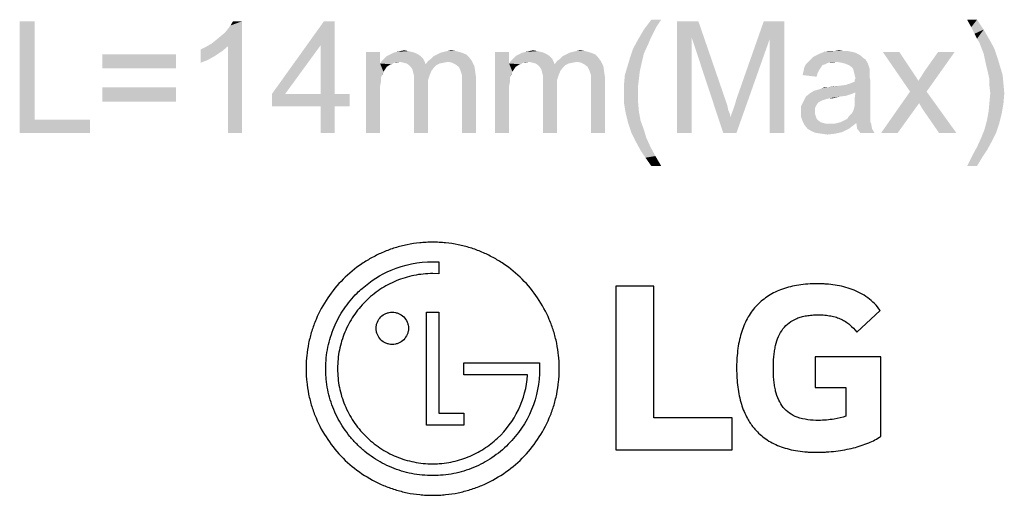
# Model space of a CAD drawing. Units: millimetres. Extents: x 0 to 1189, y 0 to 841.
# Drawn here: x 875 to 946, y 328 to 363 of the extents above; entities that cross this region are included whole.
import ezdxf

# ---------------------------------------------------------------- set-up
doc = ezdxf.new("R2010")
doc.units = ezdxf.units.MM
doc.header["$LTSCALE"] = 65.395
doc.layers.get('0').update_dxf_attribs({"linetype": 'CONTINUOUS'})
doc.layers.add('3_ALL_AXES', color=7, linetype='CONTINUOUS')

msp = doc.modelspace()

# ---------------------------------------------------------------- linework, layer by layer
at = {"color": 7, "linetype": 'Continuous'}
for points in [[(876.5008, 362.4517), (876.5008, 355.3999), (875.4341, 354.4517)], [(876.5008, 362.4517), (875.4341, 354.4517), (875.4341, 362.4517)], [(889.1823, 360.8517), (889.4786, 361.0887), (891.3749, 362.4517)], [(890.3675, 360.6739), (889.1823, 360.8517), (891.3749, 362.4517)], [(889.4786, 361.0887), (889.8341, 361.385), (891.3749, 362.4517)], [(889.8341, 361.385), (890.1304, 361.6221), (891.3749, 362.4517)], [(890.1304, 361.6221), (890.3675, 361.9184), (891.3749, 362.4517)], [(890.3675, 361.9184), (890.5452, 362.1554), (891.3749, 362.4517)], [(890.3675, 354.4517), (890.3675, 360.6739), (891.3749, 362.4517)], [(890.3675, 354.4517), (891.3749, 362.4517), (891.3749, 354.4517)], [(891.3749, 362.4517), (890.5452, 362.1554), (890.723, 362.4517)], [(898.0119, 362.4517), (897.0045, 360.7332), (893.5082, 357.2369)], [(898.0119, 362.4517), (893.5082, 357.2369), (897.2415, 362.4517)], [(897.0045, 357.2369), (897.0045, 360.7332), (898.0119, 362.4517)], [(897.0045, 357.2369), (898.0119, 362.4517), (898.0119, 357.2369)], [(921.4193, 362.5702), (921.0638, 362.0369), (920.1749, 361.8591)], [(921.4193, 362.5702), (920.1749, 361.8591), (920.7082, 362.5702)], [(922.5452, 362.4517), (924.086, 362.4517), (923.6119, 361.2665)], [(923.6119, 361.2665), (922.5452, 354.4517), (922.5452, 362.4517)], [(923.6119, 361.2665), (924.086, 362.4517), (926.0415, 356.7628)], [(929.1823, 361.148), (926.8119, 356.8813), (928.7675, 362.4517)], [(928.7675, 362.4517), (930.2489, 362.4517), (929.1823, 361.148)], [(929.1823, 354.4517), (929.1823, 361.148), (930.2489, 362.4517)], [(929.1823, 354.4517), (930.2489, 362.4517), (930.2489, 354.4517)], [(944.0564, 362.5702), (943.6415, 362.0369), (943.3452, 362.5702)], [(943.6415, 362.0369), (944.0564, 362.5702), (944.5304, 361.8591)], [(920.8267, 361.5628), (919.7601, 361.148), (920.1749, 361.8591)], [(920.8267, 361.5628), (920.6489, 361.2073), (919.7601, 361.148)], [(920.1749, 361.8591), (921.0638, 362.0369), (920.8267, 361.5628)], [(944.5304, 361.8591), (943.8786, 361.5628), (943.6415, 362.0369)], [(944.0564, 361.2073), (943.8786, 361.5628), (944.5304, 361.8591)], [(944.0564, 361.2073), (944.5304, 361.8591), (944.9452, 361.148)], [(888.4119, 360.4369), (888.7675, 360.6147), (890.3675, 360.6739)], [(888.4119, 360.4369), (890.3675, 360.6739), (889.9527, 360.3184)], [(890.3675, 360.6739), (888.7675, 360.6147), (889.1823, 360.8517)], [(893.5082, 357.2369), (897.0045, 360.7332), (894.4564, 357.2369)], [(920.5304, 360.911), (919.4045, 360.4961), (919.7601, 361.148)], [(919.4045, 360.4961), (920.5304, 360.911), (920.1749, 360.1406)], [(919.7601, 361.148), (920.6489, 361.2073), (920.5304, 360.911)], [(922.5452, 354.4517), (923.6119, 361.2665), (923.6119, 354.4517)], [(926.0415, 356.7628), (925.8638, 354.4517), (923.6119, 361.2665)], [(925.8638, 354.4517), (926.3971, 355.5776), (929.1823, 361.148)], [(925.8638, 354.4517), (929.1823, 361.148), (926.8119, 354.4517)], [(926.3971, 355.5776), (926.4564, 355.8147), (929.1823, 361.148)], [(926.4564, 355.8147), (926.5749, 356.111), (929.1823, 361.148)], [(926.5749, 356.111), (926.6934, 356.4665), (929.1823, 361.148)], [(926.6934, 356.4665), (926.8119, 356.8813), (929.1823, 361.148)], [(944.9452, 361.148), (944.2341, 360.911), (944.0564, 361.2073)], [(944.2341, 360.911), (944.9452, 361.148), (945.3008, 360.4961)], [(945.3008, 360.4961), (944.5304, 360.1406), (944.2341, 360.911)], [(886.6341, 360.0813), (881.3601, 359.0739), (881.3601, 360.0813)], [(881.3601, 359.0739), (886.6341, 360.0813), (886.6341, 359.0739)], [(889.9527, 360.3184), (888.4119, 359.4887), (888.4119, 360.4369)], [(889.9527, 360.3184), (889.4193, 359.9628), (888.4119, 359.4887)], [(889.4193, 359.9628), (888.886, 359.6665), (888.4119, 359.4887)], [(901.2712, 360.2591), (901.2712, 359.4295), (900.2638, 354.4517)], [(901.2712, 360.2591), (900.2638, 354.4517), (900.2638, 360.2591)], [(904.1749, 359.9628), (901.5675, 359.785), (901.7452, 359.9628)], [(901.5675, 359.785), (904.1749, 359.9628), (904.3527, 359.785)], [(903.9971, 360.0813), (901.7452, 359.9628), (901.9823, 360.0813)], [(901.7452, 359.9628), (903.9971, 360.0813), (904.1749, 359.9628)], [(903.7601, 360.1999), (901.9823, 360.0813), (902.2193, 360.1999)], [(901.9823, 360.0813), (903.7601, 360.1999), (903.9971, 360.0813)], [(903.523, 360.2591), (902.2193, 360.1999), (902.4564, 360.2591)], [(902.2193, 360.1999), (903.523, 360.2591), (903.7601, 360.1999)], [(903.286, 360.3184), (902.4564, 360.2591), (902.6934, 360.3184)], [(902.4564, 360.2591), (903.286, 360.3184), (903.523, 360.2591)], [(902.6934, 360.3184), (902.9897, 360.3776), (903.286, 360.3184)], [(907.6712, 359.8443), (904.9452, 359.785), (905.123, 359.9628)], [(907.4341, 360.0813), (905.123, 359.9628), (905.3601, 360.0813)], [(905.123, 359.9628), (907.4341, 360.0813), (907.6712, 359.8443)], [(907.1378, 360.1999), (905.3601, 360.0813), (905.5971, 360.1999)], [(905.3601, 360.0813), (907.1378, 360.1999), (907.4341, 360.0813)], [(905.5971, 360.1999), (905.8341, 360.2591), (906.723, 360.3184)], [(905.5971, 360.1999), (906.723, 360.3184), (907.1378, 360.1999)], [(906.723, 360.3184), (905.8341, 360.2591), (906.0712, 360.3184)], [(906.0712, 360.3184), (906.3675, 360.3776), (906.723, 360.3184)], [(910.5156, 360.2591), (910.5156, 359.4295), (909.5082, 354.4517)], [(910.5156, 360.2591), (909.5082, 354.4517), (909.5082, 360.2591)], [(913.4193, 359.9628), (910.8119, 359.785), (910.9897, 359.9628)], [(910.8119, 359.785), (913.4193, 359.9628), (913.5971, 359.785)], [(913.2415, 360.0813), (910.9897, 359.9628), (911.2267, 360.0813)], [(910.9897, 359.9628), (913.2415, 360.0813), (913.4193, 359.9628)], [(913.0045, 360.1999), (911.2267, 360.0813), (911.4638, 360.1999)], [(911.2267, 360.0813), (913.0045, 360.1999), (913.2415, 360.0813)], [(912.7675, 360.2591), (911.4638, 360.1999), (911.7008, 360.2591)], [(911.4638, 360.1999), (912.7675, 360.2591), (913.0045, 360.1999)], [(912.5304, 360.3184), (911.7008, 360.2591), (911.9378, 360.3184)], [(911.7008, 360.2591), (912.5304, 360.3184), (912.7675, 360.2591)], [(911.9378, 360.3184), (912.2341, 360.3776), (912.5304, 360.3184)], [(916.9156, 359.8443), (914.1897, 359.785), (914.3675, 359.9628)], [(916.6786, 360.0813), (914.3675, 359.9628), (914.6045, 360.0813)], [(914.3675, 359.9628), (916.6786, 360.0813), (916.9156, 359.8443)], [(916.3823, 360.1999), (914.6045, 360.0813), (914.8415, 360.1999)], [(914.6045, 360.0813), (916.3823, 360.1999), (916.6786, 360.0813)], [(914.8415, 360.1999), (915.0786, 360.2591), (915.9675, 360.3184)], [(914.8415, 360.1999), (915.9675, 360.3184), (916.3823, 360.1999)], [(915.9675, 360.3184), (915.0786, 360.2591), (915.3156, 360.3184)], [(915.3156, 360.3184), (915.6119, 360.3776), (915.9675, 360.3184)], [(920.1749, 360.1406), (919.1675, 359.785), (919.4045, 360.4961)], [(919.1675, 359.785), (920.1749, 360.1406), (919.9971, 359.3702)], [(935.7601, 359.9628), (932.323, 359.9036), (932.5601, 360.0221)], [(932.323, 359.9036), (935.7601, 359.9628), (935.8786, 359.8443)], [(935.5823, 360.0813), (932.5601, 360.0221), (932.7971, 360.1406)], [(932.5601, 360.0221), (935.5823, 360.0813), (935.7601, 359.9628)], [(935.1082, 360.2591), (935.3452, 360.1999), (932.7971, 360.1406)], [(935.1082, 360.2591), (932.7971, 360.1406), (933.0934, 360.2591)], [(932.7971, 360.1406), (935.3452, 360.1999), (935.5823, 360.0813)], [(934.5156, 360.3184), (934.8119, 360.3184), (933.0934, 360.2591)], [(933.8045, 360.3184), (934.5156, 360.3184), (933.0934, 360.2591)], [(933.8045, 360.3184), (933.0934, 360.2591), (933.4489, 360.3184)], [(933.0934, 360.2591), (934.8119, 360.3184), (935.1082, 360.2591)], [(933.8045, 360.3184), (934.1601, 360.3776), (934.5156, 360.3184)], [(938.486, 360.2591), (939.2564, 357.4147), (937.3008, 360.2591)], [(938.486, 360.2591), (939.4341, 358.8369), (939.2564, 357.4147)], [(939.2564, 357.4147), (939.8489, 358.185), (942.4564, 360.2591)], [(939.2564, 357.4147), (942.4564, 360.2591), (940.4415, 357.4147)], [(939.8489, 358.185), (940.086, 358.5406), (942.4564, 360.2591)], [(940.086, 358.5406), (940.2638, 358.8369), (942.4564, 360.2591)], [(942.4564, 360.2591), (940.2638, 358.8369), (941.2712, 360.2591)], [(944.5304, 360.1406), (945.3008, 360.4961), (945.5378, 359.785)], [(945.5378, 359.785), (944.7082, 359.311), (944.5304, 360.1406)], [(901.2712, 359.4295), (901.3304, 358.4221), (900.2638, 354.4517)], [(902.6934, 359.548), (901.2712, 359.4295), (901.3897, 359.6073)], [(902.6934, 359.548), (902.2786, 359.4887), (901.2712, 359.4295)], [(901.2712, 359.4295), (902.2786, 359.4887), (902.1008, 359.3702)], [(901.2712, 359.4295), (902.1008, 359.3702), (901.923, 359.311)], [(901.2712, 359.4295), (901.923, 359.311), (901.7452, 359.1924)], [(901.2712, 359.4295), (901.7452, 359.1924), (901.6267, 359.0147)], [(901.2712, 359.4295), (901.6267, 359.0147), (901.5082, 358.8369)], [(901.2712, 359.4295), (901.5082, 358.8369), (901.3304, 358.4221)], [(904.3527, 359.785), (901.3897, 359.6073), (901.5675, 359.785)], [(902.6934, 359.548), (901.3897, 359.6073), (904.3527, 359.785)], [(902.2786, 359.4887), (902.6934, 359.548), (902.4564, 359.4887)], [(902.6934, 359.548), (904.3527, 359.785), (904.4712, 359.548)], [(904.4712, 359.548), (902.9304, 359.4887), (902.6934, 359.548)], [(903.1675, 359.4295), (902.9304, 359.4887), (904.4712, 359.548)], [(903.1675, 359.4295), (904.4712, 359.548), (904.5304, 359.3702)], [(904.5304, 359.3702), (903.3452, 359.311), (903.1675, 359.4295)], [(905.3008, 359.311), (903.3452, 359.311), (904.5304, 359.3702)], [(905.3008, 359.311), (903.4638, 359.1924), (903.3452, 359.311)], [(903.4638, 359.1924), (905.3008, 359.311), (905.123, 359.1332)], [(906.1304, 359.548), (904.5304, 359.3702), (904.7082, 359.6073)], [(906.1304, 359.548), (905.8341, 359.4887), (904.5304, 359.3702)], [(905.8341, 359.4887), (905.5378, 359.4295), (904.5304, 359.3702)], [(904.5304, 359.3702), (905.5378, 359.4295), (905.3008, 359.311)], [(904.7082, 359.6073), (904.9452, 359.785), (907.6712, 359.8443)], [(904.7082, 359.6073), (907.6712, 359.8443), (907.8489, 359.6073)], [(904.7082, 359.6073), (907.8489, 359.6073), (906.1304, 359.548)], [(906.4267, 359.4887), (906.1304, 359.548), (907.8489, 359.6073)], [(906.6638, 359.3702), (906.4267, 359.4887), (907.8489, 359.6073)], [(906.6638, 359.3702), (907.8489, 359.6073), (908.0267, 359.2517)], [(908.0267, 359.2517), (906.9008, 359.1924), (906.6638, 359.3702)], [(907.0193, 358.9554), (906.9008, 359.1924), (908.0267, 359.2517)], [(907.0193, 358.9554), (908.0267, 359.2517), (908.086, 358.8369)], [(910.5156, 359.4295), (910.5749, 358.4221), (909.5082, 354.4517)], [(911.9378, 359.548), (910.5156, 359.4295), (910.6341, 359.6073)], [(911.9378, 359.548), (911.523, 359.4887), (910.5156, 359.4295)], [(910.5156, 359.4295), (911.523, 359.4887), (911.3452, 359.3702)], [(910.5156, 359.4295), (911.3452, 359.3702), (911.1675, 359.311)], [(910.5156, 359.4295), (911.1675, 359.311), (910.9897, 359.1924)], [(910.5156, 359.4295), (910.9897, 359.1924), (910.8712, 359.0147)], [(910.5156, 359.4295), (910.8712, 359.0147), (910.7527, 358.8369)], [(910.5156, 359.4295), (910.7527, 358.8369), (910.5749, 358.4221)], [(913.5971, 359.785), (910.6341, 359.6073), (910.8119, 359.785)], [(911.9378, 359.548), (910.6341, 359.6073), (913.5971, 359.785)], [(911.523, 359.4887), (911.9378, 359.548), (911.7008, 359.4887)], [(911.9378, 359.548), (913.5971, 359.785), (913.7156, 359.548)], [(913.7156, 359.548), (912.1749, 359.4887), (911.9378, 359.548)], [(912.4119, 359.4295), (912.1749, 359.4887), (913.7156, 359.548)], [(912.4119, 359.4295), (913.7156, 359.548), (913.7749, 359.3702)], [(913.7749, 359.3702), (912.5897, 359.311), (912.4119, 359.4295)], [(914.5452, 359.311), (912.5897, 359.311), (913.7749, 359.3702)], [(914.5452, 359.311), (912.7082, 359.1924), (912.5897, 359.311)], [(912.7082, 359.1924), (914.5452, 359.311), (914.3675, 359.1332)], [(915.3749, 359.548), (913.7749, 359.3702), (913.9527, 359.6073)], [(915.3749, 359.548), (915.0786, 359.4887), (913.7749, 359.3702)], [(915.0786, 359.4887), (914.7823, 359.4295), (913.7749, 359.3702)], [(913.7749, 359.3702), (914.7823, 359.4295), (914.5452, 359.311)], [(913.9527, 359.6073), (914.1897, 359.785), (916.9156, 359.8443)], [(913.9527, 359.6073), (916.9156, 359.8443), (917.0934, 359.6073)], [(913.9527, 359.6073), (917.0934, 359.6073), (915.3749, 359.548)], [(915.6712, 359.4887), (915.3749, 359.548), (917.0934, 359.6073)], [(915.9082, 359.3702), (915.6712, 359.4887), (917.0934, 359.6073)], [(915.9082, 359.3702), (917.0934, 359.6073), (917.2712, 359.2517)], [(917.2712, 359.2517), (916.1452, 359.1924), (915.9082, 359.3702)], [(916.2638, 358.9554), (916.1452, 359.1924), (917.2712, 359.2517)], [(916.2638, 358.9554), (917.2712, 359.2517), (917.3304, 358.8369)], [(919.9971, 359.3702), (918.9897, 359.1924), (919.1675, 359.785)], [(918.9897, 359.1924), (919.9971, 359.3702), (919.8786, 358.8369)], [(933.1527, 359.3702), (932.9749, 359.311), (931.6712, 359.1332)], [(933.1527, 359.3702), (931.6712, 359.1332), (931.7897, 359.3702)], [(931.6712, 359.1332), (932.9749, 359.311), (932.8564, 359.1332)], [(933.9823, 359.548), (933.3897, 359.4887), (931.7897, 359.3702)], [(933.9823, 359.548), (931.7897, 359.3702), (931.9675, 359.548)], [(931.7897, 359.3702), (933.3897, 359.4887), (933.1527, 359.3702)], [(936.0564, 359.7258), (931.9675, 359.548), (932.1452, 359.7258)], [(933.9823, 359.548), (931.9675, 359.548), (936.0564, 359.7258)], [(935.8786, 359.8443), (932.1452, 359.7258), (932.323, 359.9036)], [(932.1452, 359.7258), (935.8786, 359.8443), (936.0564, 359.7258)], [(933.3897, 359.4887), (933.9823, 359.548), (933.686, 359.4887)], [(934.3378, 359.4887), (933.9823, 359.548), (936.0564, 359.7258)], [(934.5749, 359.4295), (934.3378, 359.4887), (936.0564, 359.7258)], [(934.5749, 359.4295), (936.0564, 359.7258), (936.2341, 359.4295)], [(936.2341, 359.4295), (934.8712, 359.311), (934.5749, 359.4295)], [(935.0489, 359.1924), (934.8712, 359.311), (936.2341, 359.4295)], [(935.1675, 359.0739), (935.0489, 359.1924), (936.2341, 359.4295)], [(935.1675, 359.0739), (936.2341, 359.4295), (936.3527, 359.0739)], [(944.7082, 359.311), (945.5378, 359.785), (945.7156, 359.1924)], [(945.7156, 359.1924), (944.8267, 358.8369), (944.7082, 359.311)], [(901.5082, 358.8369), (901.4489, 358.6591), (901.3304, 358.4221)], [(905.123, 359.1332), (903.5823, 359.0147), (903.4638, 359.1924)], [(903.5823, 359.0147), (905.123, 359.1332), (904.9452, 358.8961)], [(904.9452, 358.8961), (903.6415, 358.7776), (903.5823, 359.0147)], [(903.6415, 358.7776), (904.9452, 358.8961), (904.8267, 358.5999)], [(904.8267, 358.5999), (903.7008, 358.5406), (903.6415, 358.7776)], [(903.7008, 358.5406), (904.8267, 358.5999), (904.7082, 358.2443)], [(904.7082, 358.2443), (903.7008, 358.185), (903.7008, 358.5406)], [(908.086, 358.8369), (907.0786, 358.7776), (907.0193, 358.9554)], [(907.1378, 358.5999), (907.0786, 358.7776), (908.086, 358.8369)], [(907.1378, 358.5999), (908.086, 358.8369), (908.1452, 358.4221)], [(908.1452, 358.4221), (907.1378, 358.3628), (907.1378, 358.5999)], [(910.7527, 358.8369), (910.6934, 358.6591), (910.5749, 358.4221)], [(914.3675, 359.1332), (912.8267, 359.0147), (912.7082, 359.1924)], [(912.8267, 359.0147), (914.3675, 359.1332), (914.1897, 358.8961)], [(914.1897, 358.8961), (912.886, 358.7776), (912.8267, 359.0147)], [(912.886, 358.7776), (914.1897, 358.8961), (914.0712, 358.5999)], [(914.0712, 358.5999), (912.9452, 358.5406), (912.886, 358.7776)], [(912.9452, 358.5406), (914.0712, 358.5999), (913.9527, 358.2443)], [(913.9527, 358.2443), (912.9452, 358.185), (912.9452, 358.5406)], [(917.3304, 358.8369), (916.323, 358.7776), (916.2638, 358.9554)], [(916.3823, 358.5999), (916.323, 358.7776), (917.3304, 358.8369)], [(916.3823, 358.5999), (917.3304, 358.8369), (917.3897, 358.4221)], [(917.3897, 358.4221), (916.3823, 358.3628), (916.3823, 358.5999)], [(919.8193, 358.3036), (918.7527, 357.948), (918.8119, 358.5999)], [(919.8786, 358.8369), (918.8119, 358.5999), (918.9897, 359.1924)], [(918.8119, 358.5999), (919.8786, 358.8369), (919.8193, 358.3036)], [(932.6193, 358.7184), (931.5527, 358.5999), (931.6119, 358.8369)], [(931.5527, 358.5999), (932.6193, 358.7184), (932.5601, 358.4813)], [(932.8564, 359.1332), (932.7378, 358.9554), (931.6119, 358.8369)], [(932.8564, 359.1332), (931.6119, 358.8369), (931.6712, 359.1332)], [(931.6119, 358.8369), (932.7378, 358.9554), (932.6193, 358.7184)], [(936.3527, 359.0739), (935.2267, 358.8369), (935.1675, 359.0739)], [(936.3527, 359.0739), (936.3527, 358.8961), (935.2267, 358.8369)], [(935.2267, 358.8369), (936.3527, 358.8961), (936.3527, 358.7184)], [(936.3527, 358.7184), (935.286, 358.5999), (935.2267, 358.8369)], [(935.286, 358.5999), (936.3527, 358.7184), (936.3527, 358.4813)], [(936.3527, 358.4813), (935.3452, 358.3628), (935.286, 358.5999)], [(939.4341, 358.8369), (939.6712, 358.4813), (939.2564, 357.4147)], [(944.8267, 358.8369), (945.7156, 359.1924), (945.8934, 358.5999)], [(945.8934, 358.5999), (944.9452, 358.3036), (944.8267, 358.8369)], [(944.9452, 358.3036), (945.8934, 358.5999), (945.9527, 357.948)], [(901.3304, 358.4221), (901.3304, 358.1258), (900.2638, 354.4517)], [(901.3304, 358.1258), (901.2712, 357.8295), (900.2638, 354.4517)], [(901.2712, 357.8295), (901.2712, 357.4147), (900.2638, 354.4517)], [(903.7008, 358.185), (904.7082, 358.2443), (904.7082, 357.8295)], [(904.7082, 357.8295), (903.7008, 354.4517), (903.7008, 358.185)], [(903.7008, 354.4517), (904.7082, 357.8295), (904.7082, 354.4517)], [(907.1378, 358.0665), (907.1378, 358.3628), (908.1452, 358.4221)], [(907.1378, 354.4517), (907.1378, 358.0665), (908.1452, 358.4221)], [(907.1378, 354.4517), (908.1452, 358.4221), (908.1452, 354.4517)], [(910.5749, 358.4221), (910.5749, 358.1258), (909.5082, 354.4517)], [(910.5749, 358.1258), (910.5156, 357.8295), (909.5082, 354.4517)], [(910.5156, 357.8295), (910.5156, 357.4147), (909.5082, 354.4517)], [(912.9452, 358.185), (913.9527, 358.2443), (913.9527, 357.8295)], [(913.9527, 357.8295), (912.9452, 354.4517), (912.9452, 358.185)], [(912.9452, 354.4517), (913.9527, 357.8295), (913.9527, 354.4517)], [(916.3823, 358.0665), (916.3823, 358.3628), (917.3897, 358.4221)], [(916.3823, 354.4517), (916.3823, 358.0665), (917.3897, 358.4221)], [(916.3823, 354.4517), (917.3897, 358.4221), (917.3897, 354.4517)], [(918.7527, 357.948), (919.8193, 358.3036), (919.7601, 357.8295)], [(919.7601, 357.8295), (918.7527, 357.2961), (918.7527, 357.948)], [(918.7527, 357.2961), (919.7601, 357.8295), (919.7601, 357.2961)], [(932.3823, 357.4739), (934.6341, 357.8887), (936.4119, 358.185)], [(935.3452, 357.3554), (932.3823, 357.4739), (936.4119, 358.185)], [(932.3823, 357.4739), (932.7971, 357.5924), (934.6341, 357.8887)], [(932.7971, 357.5924), (932.9156, 357.6517), (934.6341, 357.8887)], [(932.9156, 357.6517), (933.3304, 357.711), (934.6341, 357.8887)], [(933.3304, 357.711), (934.1601, 357.8295), (934.6341, 357.8887)], [(933.3304, 357.711), (933.6267, 357.7702), (934.1601, 357.8295)], [(934.6341, 357.8887), (934.9897, 358.0073), (936.4119, 358.185)], [(934.9897, 358.0073), (935.286, 358.1258), (936.4119, 358.185)], [(935.286, 358.2443), (935.3452, 358.3628), (936.3527, 358.4813)], [(935.286, 358.2443), (936.3527, 358.4813), (936.4119, 358.185)], [(936.4119, 358.185), (935.286, 358.1258), (935.286, 358.2443)], [(935.286, 356.9406), (935.3452, 357.3554), (936.4119, 358.185)], [(935.286, 356.9406), (936.4119, 358.185), (936.4119, 356.8813)], [(939.6712, 358.4813), (939.8489, 358.185), (939.2564, 357.4147)], [(945.9527, 357.948), (944.9452, 357.8295), (944.9452, 358.3036)], [(945.0045, 357.2961), (944.9452, 357.8295), (945.9527, 357.948)], [(945.0045, 357.2961), (945.9527, 357.948), (946.0119, 357.2961)], [(886.6341, 357.711), (881.3601, 356.7036), (881.3601, 357.711)], [(881.3601, 356.7036), (886.6341, 357.711), (886.6341, 356.7036)], [(898.0119, 357.2369), (899.0786, 357.2369), (893.5082, 356.348)], [(897.0045, 357.2369), (898.0119, 357.2369), (893.5082, 356.348)], [(894.4564, 357.2369), (897.0045, 357.2369), (893.5082, 356.348)], [(894.4564, 357.2369), (893.5082, 356.348), (893.5082, 357.2369)], [(897.0045, 356.348), (893.5082, 356.348), (899.0786, 357.2369)], [(898.0119, 356.348), (897.0045, 356.348), (899.0786, 357.2369)], [(898.0119, 356.348), (899.0786, 357.2369), (899.0786, 356.348)], [(900.2638, 354.4517), (901.2712, 357.4147), (901.2712, 354.4517)], [(909.5082, 354.4517), (910.5156, 357.4147), (910.5156, 354.4517)], [(919.7601, 357.2961), (919.7601, 356.6443), (918.7527, 356.585)], [(919.7601, 357.2961), (918.7527, 356.585), (918.7527, 357.2961)], [(935.0489, 357.2369), (931.7897, 357.0591), (932.086, 357.2961)], [(935.0489, 357.2369), (934.6934, 357.1184), (931.7897, 357.0591)], [(935.3452, 357.3554), (932.086, 357.2961), (932.3823, 357.4739)], [(932.086, 357.2961), (935.3452, 357.3554), (935.0489, 357.2369)], [(933.3304, 357.711), (932.9156, 357.6517), (933.0934, 357.711)], [(940.4415, 357.4147), (939.9082, 356.585), (937.1823, 354.4517)], [(940.4415, 357.4147), (937.1823, 354.4517), (939.2564, 357.4147)], [(940.1452, 356.1702), (939.9082, 356.585), (940.4415, 357.4147)], [(941.3304, 354.4517), (940.1452, 356.1702), (940.4415, 357.4147)], [(941.3304, 354.4517), (940.4415, 357.4147), (942.5749, 354.4517)], [(946.0119, 357.2961), (944.9452, 356.6443), (945.0045, 357.2961)], [(944.9452, 356.6443), (946.0119, 357.2961), (945.9527, 356.585)], [(918.7527, 356.585), (919.7601, 356.6443), (919.8193, 355.9924)], [(919.8193, 355.9924), (918.8712, 355.8739), (918.7527, 356.585)], [(926.0415, 356.7628), (926.1601, 356.4073), (925.8638, 354.4517)], [(932.6786, 356.6443), (931.4341, 356.348), (931.6119, 356.7036)], [(932.6786, 356.6443), (932.5601, 356.4665), (931.4341, 356.348)], [(931.4341, 356.348), (932.5601, 356.4665), (932.4415, 356.2295)], [(934.2193, 357.0591), (933.5082, 356.9406), (931.6119, 356.7036)], [(934.2193, 357.0591), (931.6119, 356.7036), (931.7897, 357.0591)], [(933.5082, 356.9406), (933.2712, 356.8813), (931.6119, 356.7036)], [(933.2712, 356.8813), (933.0934, 356.8221), (931.6119, 356.7036)], [(933.0934, 356.8221), (932.9156, 356.7628), (931.6119, 356.7036)], [(931.6119, 356.7036), (932.9156, 356.7628), (932.6786, 356.6443)], [(931.7897, 357.0591), (934.6934, 357.1184), (934.2193, 357.0591)], [(933.5082, 356.9406), (934.2193, 357.0591), (933.7452, 356.9406)], [(936.4119, 356.8813), (935.286, 356.6443), (935.286, 356.9406)], [(935.286, 356.6443), (936.4119, 356.8813), (936.4119, 356.5258)], [(936.4119, 356.5258), (935.286, 356.4073), (935.286, 356.6443)], [(935.286, 356.4073), (936.4119, 356.5258), (936.4119, 356.2295)], [(937.1823, 354.4517), (939.9082, 356.585), (938.3675, 354.4517)], [(945.9527, 356.585), (944.886, 355.9924), (944.9452, 356.6443)], [(944.886, 355.9924), (945.9527, 356.585), (945.8341, 355.8739)], [(898.0119, 356.348), (897.0045, 354.4517), (897.0045, 356.348)], [(897.0045, 354.4517), (898.0119, 356.348), (898.0119, 354.4517)], [(918.8712, 355.8739), (919.8193, 355.9924), (919.9378, 355.3406)], [(919.9378, 355.3406), (919.0489, 355.1628), (918.8712, 355.8739)], [(926.1601, 356.4073), (926.2193, 356.111), (925.8638, 354.4517)], [(926.2193, 356.111), (926.3378, 355.8147), (925.8638, 354.4517)], [(926.3378, 355.8147), (926.3971, 355.5776), (925.8638, 354.4517)], [(932.4415, 356.2295), (931.4341, 355.9332), (931.4341, 356.348)], [(932.4415, 356.2295), (932.4415, 355.9924), (931.4341, 355.9332)], [(931.4341, 355.9332), (932.4415, 355.9924), (932.4415, 355.8147)], [(932.4415, 355.8147), (931.4341, 355.6369), (931.4341, 355.9332)], [(931.4341, 355.6369), (932.4415, 355.8147), (932.5008, 355.6369)], [(936.4119, 355.7554), (934.8712, 355.6369), (935.0489, 355.8147)], [(934.8712, 355.6369), (936.4119, 355.7554), (936.4119, 355.5184)], [(936.4119, 355.9924), (935.0489, 355.8147), (935.1675, 355.9924)], [(935.0489, 355.8147), (936.4119, 355.9924), (936.4119, 355.7554)], [(935.1675, 355.9924), (935.2267, 356.1702), (936.4119, 356.2295)], [(935.1675, 355.9924), (936.4119, 356.2295), (936.4119, 355.9924)], [(936.4119, 356.2295), (935.2267, 356.1702), (935.286, 356.4073)], [(945.8341, 355.8739), (944.7675, 355.3406), (944.886, 355.9924)], [(944.7675, 355.3406), (945.8341, 355.8739), (945.6564, 355.1628)], [(876.5008, 355.3999), (880.4712, 355.3999), (875.4341, 354.4517)], [(875.4341, 354.4517), (880.4712, 355.3999), (880.4712, 354.4517)], [(919.0489, 355.1628), (919.9378, 355.3406), (920.1749, 354.6887)], [(920.1749, 354.6887), (919.286, 354.4517), (919.0489, 355.1628)], [(932.5008, 355.6369), (931.5527, 355.2813), (931.4341, 355.6369)], [(932.5008, 355.6369), (932.5601, 355.4591), (931.5527, 355.2813)], [(932.5601, 355.4591), (932.6786, 355.3406), (931.5527, 355.2813)], [(931.5527, 355.2813), (932.6786, 355.3406), (932.8564, 355.2221)], [(932.8564, 355.2221), (931.6712, 355.0443), (931.5527, 355.2813)], [(932.8564, 355.2221), (933.0341, 355.1628), (931.6712, 355.0443)], [(933.0341, 355.1628), (933.2712, 355.1036), (931.6712, 355.0443)], [(933.5675, 355.1036), (933.8045, 355.1036), (931.6712, 355.0443)], [(933.2712, 355.1036), (933.5675, 355.1036), (931.6712, 355.0443)], [(935.1082, 354.9258), (931.6712, 355.0443), (933.8045, 355.1036)], [(935.1082, 354.9258), (931.9082, 354.748), (931.6712, 355.0443)], [(935.4045, 355.1628), (933.8045, 355.1036), (934.0415, 355.1628)], [(933.8045, 355.1036), (935.4045, 355.1628), (935.1082, 354.9258)], [(936.4119, 355.2221), (934.0415, 355.1628), (934.2786, 355.2221)], [(935.4045, 355.1628), (934.0415, 355.1628), (936.4119, 355.2221)], [(934.2786, 355.2221), (934.5156, 355.3406), (936.4119, 355.3999)], [(934.2786, 355.2221), (936.4119, 355.3999), (936.4119, 355.2221)], [(936.4119, 355.3999), (934.5156, 355.3406), (934.7527, 355.4591)], [(936.4119, 355.5184), (934.7527, 355.4591), (934.8712, 355.6369)], [(934.7527, 355.4591), (936.4119, 355.5184), (936.4119, 355.3999)], [(935.4045, 355.1628), (936.4119, 355.2221), (936.4712, 355.1036)], [(936.4712, 355.1036), (935.4638, 354.748), (935.4045, 355.1628)], [(935.4638, 354.748), (936.4712, 355.1036), (936.5304, 354.748)], [(945.6564, 355.1628), (944.5897, 354.6887), (944.7675, 355.3406)], [(944.5897, 354.6887), (945.6564, 355.1628), (945.4193, 354.4517)], [(919.286, 354.4517), (920.1749, 354.6887), (920.3527, 354.0961)], [(920.3527, 354.0961), (919.5823, 353.8591), (919.286, 354.4517)], [(931.9082, 354.748), (935.1082, 354.9258), (934.8712, 354.748)], [(934.8712, 354.748), (932.2045, 354.5702), (931.9082, 354.748)], [(934.8712, 354.748), (934.6341, 354.6295), (932.2045, 354.5702)], [(932.2045, 354.5702), (934.6341, 354.6295), (934.3971, 354.511)], [(934.3971, 354.511), (932.5008, 354.4517), (932.2045, 354.5702)], [(932.9156, 354.3924), (932.5008, 354.4517), (934.3971, 354.511)], [(932.9156, 354.3924), (934.3971, 354.511), (933.8638, 354.3924)], [(933.8638, 354.3924), (933.3304, 354.3332), (932.9156, 354.3924)], [(936.5304, 354.748), (935.7008, 354.4517), (935.4638, 354.748)], [(935.7008, 354.4517), (936.5304, 354.748), (936.7082, 354.4517)], [(945.4193, 354.4517), (944.3527, 354.0961), (944.5897, 354.6887)], [(944.3527, 354.0961), (945.4193, 354.4517), (945.123, 353.8591)], [(919.5823, 353.8591), (920.3527, 354.0961), (920.6489, 353.4443)], [(920.6489, 353.4443), (919.9378, 353.2073), (919.5823, 353.8591)], [(945.123, 353.8591), (944.0564, 353.4443), (944.3527, 354.0961)], [(944.0564, 353.4443), (945.123, 353.8591), (944.7675, 353.2073)], [(919.9378, 353.2073), (920.6489, 353.4443), (921.0045, 352.7924)], [(921.0045, 352.7924), (920.2934, 352.6739), (919.9378, 353.2073)], [(944.7675, 353.2073), (943.7008, 352.7924), (944.0564, 353.4443)], [(943.7008, 352.7924), (944.7675, 353.2073), (944.4119, 352.6739)], [(920.7082, 352.0813), (920.2934, 352.6739), (921.0045, 352.7924)], [(920.7082, 352.0813), (921.0045, 352.7924), (921.4193, 352.0813)], [(944.4119, 352.6739), (943.3452, 352.0813), (943.7008, 352.7924)], [(943.3452, 352.0813), (944.4119, 352.6739), (944.0564, 352.0813)]]:
    msp.add_solid(points, dxfattribs=at)
at = {"layer": '3_ALL_AXES', "color": 7, "linetype": 'Continuous'}
for p, q in [((905.038, 345.2114), (905.4695, 345.2064)), ((905.4695, 345.2064), (905.4695, 344.4273)), ((905.4695, 344.4273), (905.4682, 344.3573)), ((905.4682, 344.3573), (905.038, 344.3623)), ((918.1684, 343.4594), (918.1684, 331.7283)), ((920.8795, 343.4594), (918.1684, 343.4594)), ((920.8795, 334.0117), (920.8795, 343.4594)), ((935.438, 340.1693), (937.1237, 341.7174)), ((904.6053, 333.5003), (904.6053, 341.5961)), ((904.6053, 341.5961), (905.4695, 341.5961)), ((905.4695, 341.5961), (905.4695, 334.3506)), ((937.1612, 338.3873), (932.4568, 338.3873)), ((932.4568, 338.3873), (932.4568, 336.199)), ((937.1612, 332.6963), (937.1612, 338.3873)), ((907.2739, 337.1143), (907.2739, 337.9597)), ((907.2739, 337.9597), (912.3273, 337.9597)), ((912.3273, 337.9597), (912.7023, 337.9622)), ((912.7023, 337.9622), (912.7023, 337.547)), ((911.8396, 337.1143), (907.2739, 337.1143)), ((932.4568, 336.199), (934.664, 336.199)), ((934.664, 336.199), (934.664, 334.1481)), ((905.4695, 334.3506), (907.2739, 334.3506)), ((907.2739, 334.3506), (907.2739, 333.5003)), ((926.4943, 334.0117), (920.8795, 334.0117)), ((926.4943, 331.7283), (926.4943, 334.0117)), ((907.2739, 333.5003), (904.6053, 333.5003)), ((918.1684, 331.7283), (926.4943, 331.7283))]:
    msp.add_line(p, q, dxfattribs=at)
for points, knots in [([(905.0368, 346.6182), (904.8811, 346.6182), (904.5712, 346.6104), (903.9591, 346.5639), (903.2092, 346.4496), (902.3369, 346.2254), (901.5009, 345.9194), (900.7057, 345.5362), (899.7081, 344.9302), (898.5802, 343.9996), (897.4627, 342.6458), (896.7606, 341.3532), (896.3546, 340.2438), (896.1303, 339.3717), (896.016, 338.6219), (895.9695, 338.0099), (895.9578, 337.5444), (895.9695, 337.0789), (896.016, 336.4668), (896.1303, 335.7168), (896.3546, 334.8445), (896.7606, 333.7348), (897.4626, 332.4419), (898.5804, 331.0875), (899.9345, 329.9695), (901.2273, 329.2674), (902.3369, 328.8612), (903.2092, 328.6369), (903.9591, 328.5225), (904.5709, 328.4761), (904.8804, 328.4682), (905.0358, 328.4682)], [0, 0, 0, 0, 0.0163982, 0.0326225, 0.0646184, 0.0961399, 0.1273058, 0.158214, 0.188945, 0.2500628, 0.3111785, 0.3727388, 0.4038999, 0.4354156, 0.4674045, 0.4836251, 0.5000192, 0.5164172, 0.5326418, 0.5646387, 0.596162, 0.6273304, 0.6889037, 0.7500297, 0.8111547, 0.8727257, 0.9038927, 0.9354147, 0.9674108, 0.9836352, 1, 1, 1, 1]), ([(905.0358, 328.4682), (905.1919, 328.4682), (905.502, 328.476), (906.1144, 328.5225), (906.8643, 328.6369), (907.7365, 328.8612), (908.846, 329.2674), (910.1386, 329.9695), (911.4925, 331.0876), (912.61, 332.4419), (913.3118, 333.7348), (913.7177, 334.8445), (913.9419, 335.7168), (914.0562, 336.4668), (914.1027, 337.0789), (914.1144, 337.5444), (914.1027, 338.0099), (914.0562, 338.6219), (913.9419, 339.3717), (913.7177, 340.2438), (913.3118, 341.3531), (912.6099, 342.6457), (911.4927, 343.9996), (910.365, 344.9302), (909.3675, 345.5362), (908.5724, 345.9194), (907.7365, 346.2254), (906.8643, 346.4496), (906.1144, 346.5639), (905.5023, 346.6104), (905.1925, 346.6182), (905.0368, 346.6182)], [0, 0, 0, 0, 0.0164312, 0.032655, 0.0646493, 0.0961688, 0.1273328, 0.1888967, 0.2500148, 0.3111352, 0.3727049, 0.4038723, 0.435395, 0.4673916, 0.4836162, 0.5000142, 0.5164083, 0.5326288, 0.5646175, 0.5961326, 0.6272927, 0.6888494, 0.7499595, 0.8110704, 0.8417978, 0.8727026, 0.9038654, 0.9353844, 0.9673784, 0.9836022, 1, 1, 1, 1]), ([(899.9786, 343.2999), (900.5946, 343.8415), (902.1724, 344.8405), (904.0242, 345.2114), (905.038, 345.2114)], [0, 0, 0, 0, 0.4461233, 1, 1, 1, 1]), ([(905.038, 344.3623), (904.5892, 344.3623), (903.6955, 344.276), (902.4116, 343.8874), (901.4279, 343.3604), (900.711, 342.8277), (900.2097, 342.3732), (899.7551, 341.8722), (899.2226, 341.1558), (898.6955, 340.1728), (898.3724, 339.1052), (898.242, 338.2223), (898.2093, 337.5468), (898.242, 336.8713), (898.3724, 335.9879), (898.6955, 334.9199), (899.2226, 333.9365), (899.7551, 333.2196), (900.2095, 332.7185), (900.7103, 332.2636), (901.4269, 331.7307), (902.2147, 331.3085), (903.0494, 331.0099), (903.6971, 330.8479), (904.3623, 330.7497), (904.8944, 330.7238), (905.2029, 330.7294), (905.2852, 330.7324)], [0, 0, 0, 0, 0.0621963, 0.1234759, 0.1847732, 0.2157547, 0.2470923, 0.2783912, 0.3093489, 0.3706286, 0.4319029, 0.4628556, 0.4941498, 0.5254626, 0.5564298, 0.6177264, 0.679027, 0.7099971, 0.7413106, 0.7726252, 0.8035981, 0.8649093, 0.8955465, 0.9262949, 0.9572677, 0.9885829, 1, 1, 1, 1]), ([(910.4578, 332.126), (910.1007, 331.7692), (909.3213, 331.1274), (907.9917, 330.4149), (906.7908, 330.0512), (905.7977, 329.9046), (905.0379, 329.8677), (904.278, 329.9046), (903.2844, 330.0512), (902.0833, 330.4147), (900.9772, 331.0075), (900.171, 331.6064), (899.6069, 332.117), (899.0963, 332.6811), (898.6455, 333.288), (898.2594, 333.9314), (897.9396, 334.6072), (897.6878, 335.3111), (897.5059, 336.039), (897.4142, 336.6608), (897.3773, 337.1651), (897.3647, 337.6805), (897.3972, 338.3258), (897.5516, 339.3347), (897.9263, 340.5387), (898.6416, 341.8524), (899.3761, 342.7422), (899.8553, 343.1914), (899.9786, 343.2999)], [0, 0, 0, 0, 0.0616686, 0.1224345, 0.1831946, 0.2138909, 0.2449306, 0.2759869, 0.3066964, 0.3674765, 0.4282602, 0.4589711, 0.4900242, 0.5210754, 0.551779, 0.5822532, 0.6126131, 0.6429722, 0.6734448, 0.7041476, 0.7196275, 0.7352107, 0.7671091, 0.7984206, 0.859738, 0.9200856, 0.9800251, 1, 1, 1, 1]), ([(937.1237, 341.7174), (936.8777, 342.0694), (936.2696, 342.6867), (935.3162, 343.178), (934.5099, 343.4257), (933.8838, 343.55), (933.3541, 343.6077), (932.9295, 343.6298), (932.4872, 343.6369), (931.9337, 343.6184), (931.0898, 343.526), (930.1247, 343.297), (929.1033, 342.8154), (928.2599, 342.1326), (927.606, 341.2556), (927.2306, 340.3921), (927.0208, 339.6271), (926.9059, 338.9954), (926.8497, 338.4405), (926.8269, 337.9756), (926.8214, 337.615), (926.8266, 337.2546), (926.8473, 336.7908), (926.8987, 336.2366), (927.0047, 335.6043), (927.2, 334.8375), (927.5169, 334.0593), (927.8691, 333.5294), (928.03, 333.3291)], [0, 0, 0, 0, 0.0672091, 0.1326972, 0.165771, 0.1990743, 0.2324487, 0.249083, 0.2656242, 0.3016727, 0.3356917, 0.3984282, 0.4559726, 0.5110005, 0.5665481, 0.6255681, 0.6572129, 0.6906031, 0.7259539, 0.7444252, 0.763452, 0.7824102, 0.800831, 0.8361184, 0.8694663, 0.9010609, 0.9598847, 1, 1, 1, 1]), ([(900.9826, 340.4421), (900.9825, 340.5205), (900.998, 340.6747), (901.0882, 340.9646), (901.3014, 341.2807), (901.6174, 341.4942), (901.9071, 341.5844), (902.1395, 341.6078), (902.372, 341.5844), (902.6622, 341.4942), (902.9789, 341.2808), (903.1927, 340.9647), (903.283, 340.6751), (903.2985, 340.5212), (903.2985, 340.4432)], [0, 0, 0, 0, 0.0648148, 0.1275096, 0.2500056, 0.3725356, 0.4352877, 0.4998956, 0.5646282, 0.6274962, 0.750205, 0.8727864, 0.9354935, 1, 1, 1, 1]), ([(932.7081, 333.838), (932.19, 333.838), (931.4407, 333.9102), (930.6, 334.3319), (930.1409, 334.7593), (929.8103, 335.3089), (929.6356, 335.8438), (929.5409, 336.3208), (929.4904, 336.7191), (929.4665, 337.0697), (929.4571, 337.3647), (929.4548, 337.5911), (929.457, 337.8147), (929.4661, 338.0992), (929.4891, 338.4403), (929.5377, 338.8313), (929.6297, 339.307), (929.8, 339.8478), (930.1213, 340.4128), (930.57, 340.864), (931.0426, 341.1258), (931.4732, 341.2709), (931.8398, 341.351), (932.1683, 341.3901), (932.4486, 341.406), (932.6366, 341.4093), (932.7618, 341.4081), (932.8125, 341.407), (932.8213, 341.4067)], [0, 0, 0, 0, 0.1333284, 0.1877789, 0.2393258, 0.2924901, 0.3510341, 0.3831875, 0.4175457, 0.4542688, 0.4735568, 0.4934772, 0.5125252, 0.5310799, 0.5667224, 0.600459, 0.6323805, 0.6913335, 0.7455124, 0.7980245, 0.8529763, 0.8827779, 0.9147586, 0.9493584, 0.9677674, 0.9869724, 0.9977276, 1, 1, 1, 1]), ([(932.8213, 341.4067), (932.8532, 341.406), (932.9633, 341.4024), (933.1477, 341.3908), (933.3704, 341.3662), (933.6461, 341.3212), (933.9671, 341.2412), (934.3216, 341.1033), (934.642, 340.926), (935.034, 340.6351), (935.2853, 340.3636), (935.438, 340.1693)], [0, 0, 0, 0, 0.0318264, 0.1100231, 0.1844204, 0.2554163, 0.3888337, 0.5138586, 0.6341538, 0.7532787, 1, 1, 1, 1]), ([(903.2985, 340.4432), (903.2985, 340.365), (903.283, 340.2109), (903.1927, 339.921), (902.979, 339.6045), (902.6623, 339.391), (902.372, 339.3008), (902.1395, 339.2773), (901.9071, 339.3008), (901.6174, 339.391), (901.3013, 339.6046), (901.0881, 339.9211), (900.9982, 340.2106), (900.9826, 340.3643), (900.9826, 340.4421)], [0, 0, 0, 0, 0.0646226, 0.1274135, 0.2500818, 0.3728122, 0.4356816, 0.5004143, 0.5650223, 0.6277758, 0.7503275, 0.8729105, 0.935689, 1, 1, 1, 1]), ([(912.7023, 337.547), (912.7023, 336.5495), (912.313, 334.5328), (911.1626, 332.8314), (910.4578, 332.126)], [0, 0, 0, 0, 0.5000675, 1, 1, 1, 1]), ([(905.2852, 330.7324), (905.424, 330.7374), (905.78, 330.7611), (906.5563, 330.875), (907.5846, 331.1809), (908.7164, 331.7664), (910.0457, 332.7996), (911.3357, 334.539), (911.7804, 336.2277), (911.8383, 337.0868)], [0, 0, 0, 0, 0.0418164, 0.1073551, 0.235998, 0.3628265, 0.4888823, 0.740678, 1, 1, 1, 1]), ([(911.8383, 337.0868), (911.8384, 337.0875), (911.8392, 337.0967), (911.8396, 337.1058), (911.8396, 337.1143)], [0, 0, 0, 0, 0.0798131, 1, 1, 1, 1]), ([(934.664, 334.1481), (934.3919, 334.0443), (933.74, 333.9032), (933.0791, 333.838), (932.7081, 333.838)], [0, 0, 0, 0, 0.4397245, 1, 1, 1, 1]), ([(928.03, 333.3291), (928.0905, 333.2538), (928.3823, 332.9147), (929.0142, 332.3858), (929.8491, 331.9859), (930.5949, 331.7633), (931.2168, 331.6411), (931.7666, 331.5814), (932.2301, 331.5572), (932.5835, 331.5514), (932.9321, 331.5569), (933.3814, 331.578), (933.933, 331.6293), (934.5759, 331.7282), (935.3701, 331.9014), (936.2513, 332.1823), (936.8929, 332.5083), (937.1612, 332.6963)], [0, 0, 0, 0, 0.0294186, 0.1361353, 0.2486776, 0.3091819, 0.3733529, 0.4417674, 0.4777306, 0.5149352, 0.5495929, 0.5840738, 0.6521603, 0.7185098, 0.7824147, 0.9000305, 1, 1, 1, 1])]:
    msp.add_open_spline(points, degree=3, knots=knots, dxfattribs=at)

doc.saveas('drawing.dxf')
